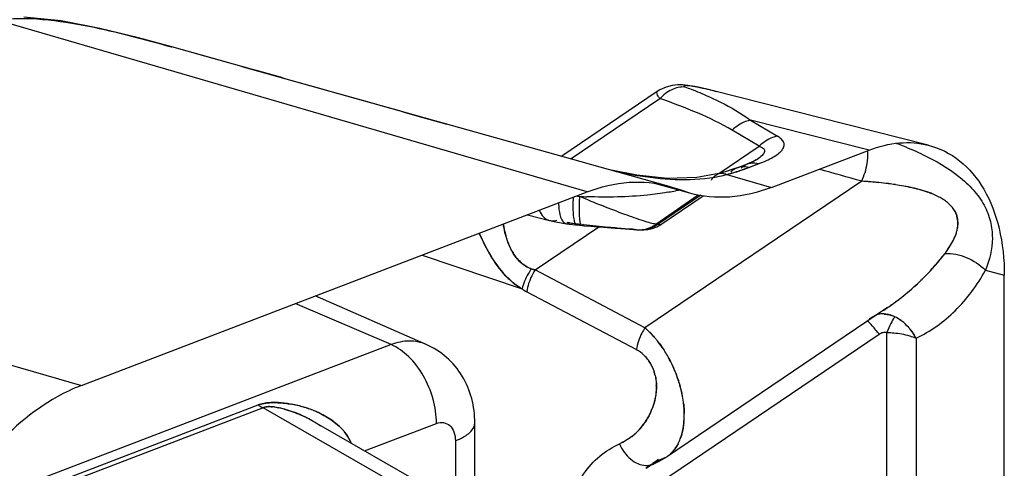
# Paper-space layout '10001861462_2_5' of a CAD drawing. Units: inches. Extents: x 0 to 34, y 0 to 22.
# Drawn here: x 18.4 to 19.8, y 15.4 to 16 of the extents above; entities that cross this region are included whole.
import ezdxf

# ---------------------------------------------------------------- set-up
doc = ezdxf.new("R2010")
doc.units = ezdxf.units.IN
doc.header["$LTSCALE"] = 1.87
doc.header["$MEASUREMENT"] = 0
doc.layers.get('0').update_dxf_attribs({"linetype": 'CONTINUOUS'})

psp = doc.layouts.new('10001861462_2_5')

# ---------------------------------------------------------------- linework, layer by layer
at = {"color": 6, "linetype": 'CONTINUOUS'}
for p, q in [((19.2106, 15.7756), (18.3297, 16.0322)), ((18.5907, 15.9919), (18.5916, 15.9916)), ((18.5916, 15.9916), (18.5907, 15.9919)), ((18.5916, 15.9916), (18.5917, 15.9916)), ((18.7118, 15.9581), (18.5916, 15.9916)), ((18.6963, 15.9624), (19.3323, 15.7842)), ((18.718, 15.9563), (18.7118, 15.9581)), ((19.3152, 15.9252), (19.1727, 15.8289)), ((19.3934, 15.9275), (19.3898, 15.9284)), ((19.719, 15.8453), (19.395, 15.9271)), ((19.3191, 15.9145), (19.1867, 15.825)), ((19.3914, 15.918), (19.3931, 15.9172)), ((19.6309, 15.838), (19.454, 15.8827)), ((19.454, 15.8827), (19.4942, 15.8588)), ((19.467, 15.8436), (19.4267, 15.8674)), ((19.4071, 15.8032), (19.467, 15.8436)), ((19.4341, 15.8115), (19.4495, 15.8174)), ((19.4495, 15.8174), (19.4495, 15.8175)), ((19.4625, 15.8232), (19.4543, 15.8183)), ((19.4625, 15.8232), (19.4583, 15.8211)), ((19.4639, 15.8241), (19.4625, 15.8232)), ((19.4071, 15.8031), (19.4072, 15.8031)), ((19.4162, 15.8056), (19.4072, 15.8031)), ((19.4292, 15.8098), (19.4162, 15.8056)), ((19.4341, 15.8115), (19.4292, 15.8098)), ((19.6198, 15.7915), (19.2968, 15.5732)), ((19.3635, 15.7737), (19.3132, 15.7878)), ((19.4189, 15.8016), (19.4852, 15.7823)), ((19.3479, 15.779), (19.3229, 15.786)), ((19.3131, 15.7276), (19.376, 15.7714)), ((19.3801, 15.7706), (19.3163, 15.7274)), ((19.3203, 15.7271), (19.3837, 15.7699)), ((17.5761, 15.7438), (18.457, 15.4872)), ((19.1216, 15.7416), (19.1545, 15.7332)), ((19.1743, 15.7291), (19.1799, 15.7282)), ((19.1799, 15.7282), (19.1853, 15.7296)), ((19.1333, 15.6595), (19.228, 15.7235)), ((19.1799, 15.7282), (19.1799, 15.7282)), ((19.1931, 15.7266), (19.1952, 15.7264)), ((19.1952, 15.7264), (19.1979, 15.7278)), ((19.1952, 15.7264), (19.2032, 15.7256)), ((19.2052, 15.727), (19.2032, 15.7256)), ((19.2032, 15.7256), (19.2064, 15.7253)), ((19.2064, 15.7253), (19.2163, 15.7244)), ((19.2781, 15.7204), (19.287, 15.7192)), ((19.2796, 15.7196), (19.2842, 15.7193)), ((19.2842, 15.7193), (19.287, 15.7192)), ((19.287, 15.7192), (19.287, 15.7192)), ((19.287, 15.7192), (19.2877, 15.7192)), ((19.2877, 15.7192), (19.2905, 15.719)), ((19.2877, 15.7192), (19.2877, 15.7192)), ((19.2905, 15.719), (19.2952, 15.719)), ((19.2952, 15.719), (19.3013, 15.7196)), ((19.3145, 15.7237), (19.3204, 15.7271)), ((19.3163, 15.7274), (19.3204, 15.7271)), ((18.9646, 15.6815), (19.1137, 15.631)), ((19.2968, 15.5732), (19.1333, 15.6595)), ((19.8041, 15.6589), (19.8323, 15.6518)), ((19.1207, 15.6269), (19.2842, 15.5406)), ((18.9707, 15.5484), (18.8054, 15.6206)), ((18.9186, 15.5481), (18.7757, 15.6092)), ((19.6583, 15.6033), (19.3302, 15.3816)), ((19.646, 15.5633), (19.2175, 15.2737)), ((19.657, 15.1374), (19.6572, 15.5662)), ((19.7009, 15.5577), (19.7009, 15.1321)), ((18.9186, 15.5481), (17.9992, 15.1962)), ((18.9707, 15.5484), (18.9707, 15.5484)), ((18.2267, 15.2693), (18.7204, 15.4582)), ((18.7278, 15.4541), (18.2341, 15.2652)), ((18.9591, 15.3213), (18.7278, 15.4541)), ((19.0072, 15.3162), (18.8008, 15.4347)), ((18.8789, 15.3898), (18.9861, 15.4308)), ((19.0433, 15.2795), (19.0433, 15.4316)), ((19.0143, 15.4048), (19.0143, 15.3106)), ((19.317, 15.3767), (19.3086, 15.371)), ((19.3181, 15.3743), (19.3302, 15.3816)), ((19.2984, 15.3641), (19.298, 15.3638)), ((19.3092, 15.3701), (19.3176, 15.3759)), ((19.3092, 15.3701), (19.3181, 15.3743)), ((19.3092, 15.3701), (19.3092, 15.3701))]:
    psp.add_line(p, q, dxfattribs=at)
at = {"color": 7, "linetype": 'CONTINUOUS'}
for p, q in [((19.3546, 15.9334), (19.3547, 15.9332)), ((19.3547, 15.9334), (19.3547, 15.9332)), ((19.3563, 15.934), (19.3556, 15.9339)), ((19.3564, 15.934), (19.3557, 15.9339)), ((19.3576, 15.9341), (19.3563, 15.934)), ((19.3591, 15.934), (19.3564, 15.934)), ((19.3591, 15.934), (19.3576, 15.9341)), ((19.3677, 15.9331), (19.3618, 15.9338)), ((19.3788, 15.931), (19.3713, 15.9325)), ((19.3934, 15.9275), (19.3827, 15.9301)), ((19.3946, 15.9272), (19.3934, 15.9275)), ((19.3951, 15.9271), (19.3934, 15.9275)), ((19.4037, 15.9249), (19.3951, 15.9271)), ((19.4852, 15.7823), (19.6309, 15.838)), ((19.4514, 15.8119), (19.4669, 15.8178)), ((19.4669, 15.8178), (19.4519, 15.8121)), ((19.4519, 15.8121), (19.436, 15.8066)), ((18.457, 15.4872), (19.2106, 15.7756)), ((19.3323, 15.7842), (19.3479, 15.779)), ((19.3635, 15.7737), (19.3479, 15.779)), ((19.7188, 15.7752), (19.7102, 15.7779)), ((19.7604, 15.7438), (19.7581, 15.7481)), ((19.1853, 15.7296), (19.1953, 15.7282)), ((19.1979, 15.7278), (19.2004, 15.7276)), ((19.2553, 15.7221), (19.2728, 15.7207)), ((19.2728, 15.7207), (19.2781, 15.7204)), ((19.8323, 12.2306), (19.8323, 15.6518)), ((19.1026, 15.6386), (19.1138, 15.631)), ((18.7262, 15.4599), (18.7204, 15.4582)), ((18.7331, 15.4612), (18.7262, 15.4599)), ((18.7262, 15.46), (18.7326, 15.4611)), ((18.7446, 15.4552), (18.7506, 15.4541)), ((18.7506, 15.4541), (18.7446, 15.4551)), ((19.3176, 15.3759), (19.3302, 15.3816))]:
    psp.add_line(p, q, dxfattribs=at)
at = {"color": 6, "linetype": 'CONTINUOUS'}
for points in [[(18.5917, 15.9916), (18.5423, 16.0051), (18.4845, 16.0193), (18.4267, 16.0304), (18.371, 16.0361)], [(18.6963, 15.9624), (18.6408, 15.9779), (18.5916, 15.9916)], [(19.3529, 15.935), (19.3453, 15.935), (19.3372, 15.9341), (19.3282, 15.9317), (19.3188, 15.9275), (19.3151, 15.9252)], [(19.3696, 15.9328), (19.3608, 15.9343), (19.3529, 15.935)], [(19.3898, 15.9284), (19.3795, 15.9308), (19.3696, 15.9328)], [(19.4583, 15.8211), (19.4521, 15.8185), (19.4495, 15.8175)], [(19.4071, 15.8031), (19.374, 15.797), (19.3305, 15.7958), (19.2845, 15.8006), (19.2471, 15.8081)], [(19.1545, 15.7332), (19.1616, 15.7315), (19.1743, 15.7291)], [(19.1799, 15.7282), (19.1837, 15.7277), (19.1931, 15.7266)], [(19.2163, 15.7244), (19.2259, 15.7237), (19.2352, 15.723), (19.2524, 15.7216)], [(19.2524, 15.7216), (19.2602, 15.721), (19.2674, 15.7205)], [(19.2674, 15.7205), (19.274, 15.72), (19.2796, 15.7196)], [(19.3013, 15.7196), (19.3078, 15.7211), (19.3145, 15.7237)], [(19.2984, 15.3641), (19.3045, 15.3678), (19.3092, 15.3701)]]:
    psp.add_lwpolyline(points, dxfattribs=at)
for centre, radius, start, end in [((1.971, -43.7617), 62.0218, 74.062099, 74.334695), ((19.4581, 15.795), 0.024, 109.2354, 110.9152), ((19.4116, 15.9016), 0.0935, 302.9624, 304.0313), ((17.5865, 8.7142), 7.3636, 73.97045, 74.48455), ((19.3625, 16.0254), 0.2308, 281.3701, 284.135), ((19.2611, 16.165), 0.3959, 280.0576, 280.6971), ((19.2629, 16.156), 0.3868, 280.6936, 282.2552), ((19.2644, 16.1487), 0.3793, 282.2594, 282.5301), ((19.4791, 17.2128), 1.4708, 258.8636, 259.0545), ((19.2467, 16.8929), 1.1251, 267.6145, 268.1514), ((19.1852, 15.74), 0.0136, 218.3823, 220.9225), ((19.2881, 15.7599), 0.0407, 268.5204, 272.9652), ((19.291, 15.7606), 0.0416, 265.4928, 272.542), ((19.3114, 15.6639), 0.0637, 87.5454, 88.5194), ((19.3116, 15.6675), 0.0601, 86.5298, 87.5456), ((19.3118, 15.6709), 0.0567, 85.4706, 86.5301), ((19.2036, 15.6136), 0.084, 146.8972, 147.7672), ((19.1639, 15.7086), 0.0924, 237.1441, 242.1739), ((19.6936, 15.57), 0.0312, 141.2686, 142.0136), ((19.4467, 15.1445), 0.265, 121.3553, 124.0345), ((19.2994, 15.393), 0.025, 287.0461, 293.2974), ((19.4428, 15.1509), 0.2575, 119.0963, 121.3503)]:
    psp.add_arc(centre, radius, start, end, dxfattribs=at)
at = {"color": 7, "linetype": 'CONTINUOUS'}
for centre, radius, start, end in [((19.3573, 15.8879), 0.0461, 86.0109, 87.7802), ((19.3571, 15.8895), 0.0446, 85.9928, 87.4919), ((19.3561, 15.8747), 0.0594, 84.5292, 85.9946), ((19.355, 15.865), 0.0691, 84.3744, 85.4304), ((19.3543, 15.8559), 0.0783, 83.0074, 84.5295), ((19.3505, 15.8252), 0.1092, 80.9562, 82.9735), ((19.3434, 15.7802), 0.1548, 79.6133, 80.9898), ((19.3452, 15.7903), 0.1445, 80.137, 81.0633), ((19.3418, 15.7707), 0.1644, 79.6725, 80.1441), ((19.3372, 15.746), 0.1896, 79.1293, 79.6424), ((19.3268, 15.6928), 0.2438, 77.6982, 79.089), ((19.3083, 15.6071), 0.3315, 77.0398, 77.7302), ((19.3111, 15.6197), 0.3185, 77.2293, 77.7374), ((19.3021, 15.5796), 0.3596, 77.0535, 77.235), ((19.297, 15.5574), 0.3824, 76.8877, 77.052), ((19.2536, 15.374), 0.5709, 75.8217, 76.8185), ((19.3116, 16.2061), 0.4184, 284.8504, 286.5489), ((19.2979, 16.2477), 0.4622, 285.1655, 286.0188), ((19.3175, 16.18), 0.3917, 285.9992, 287.6024), ((19.5804, 15.136), 0.6567, 84.3386, 86.5631), ((19.5915, 15.2466), 0.5456, 82.8302, 84.3529), ((19.5849, 15.2003), 0.5922, 82.7508, 84.1524), ((19.604, 15.3463), 0.4451, 81.4733, 82.8147), ((19.5998, 15.3183), 0.4733, 81.4701, 82.7324), ((19.6144, 15.4152), 0.3753, 79.5592, 81.4922), ((19.6097, 15.3844), 0.4064, 79.6948, 81.4751), ((19.6296, 15.4973), 0.2919, 76.7221, 79.5821), ((19.6173, 15.4263), 0.3638, 78.4847, 79.6805), ((19.6282, 15.4796), 0.3094, 77.2133, 78.5019), ((19.6388, 15.5371), 0.2511, 75.6273, 76.6685), ((19.6412, 15.5367), 0.2509, 75.5864, 77.214), ((19.6401, 15.5397), 0.2482, 75.1774, 75.7719), ((19.6509, 15.5745), 0.2119, 73.7335, 75.5838), ((19.6677, 15.6312), 0.1526, 68.75, 70.4782), ((19.6742, 15.6484), 0.1344, 68.6764, 70.6432), ((19.6944, 15.6927), 0.0856, 56.8215, 61.5374), ((19.6947, 15.6911), 0.0869, 57.5358, 62.1851), ((19.7293, 15.73), 0.034, 21.8598, 23.8755), ((19.2181, 15.9345), 0.2075, 259.4779, 260.5397), ((19.2199, 15.9456), 0.2188, 259.568, 260.478), ((19.2196, 15.944), 0.2171, 260.4775, 260.9147), ((19.2192, 15.9416), 0.2147, 260.5433, 260.8914), ((19.2306, 16.0132), 0.2872, 260.9225, 261.7755), ((19.2343, 16.0387), 0.3129, 261.7727, 262.5504), ((19.7289, 15.7299), 0.0344, 16.3313, 21.8498), ((19.7341, 15.7321), 0.0288, 19.2757, 21.6684), ((19.7135, 15.7284), 0.0495, 12.9655, 15.4234), ((19.7147, 15.7286), 0.0483, 349.639, 13.0032), ((19.2592, 16.2329), 0.5088, 262.7876, 263.0703), ((19.2369, 16.0583), 0.3327, 262.8463, 263.2762), ((19.7143, 15.7288), 0.0487, 346.4891, 349.6047), ((19.7091, 15.7314), 0.0544, 345.0249, 347.832), ((19.6167, 15.7809), 0.1599, 322.6867, 325.3941), ((19.5957, 15.795), 0.1852, 323.1554, 325.4712), ((19.6413, 15.7639), 0.1299, 325.3919, 328.6711), ((19.619, 15.7789), 0.1568, 325.4897, 327.447), ((19.6351, 15.7686), 0.1377, 327.459, 328.3366), ((19.4586, 15.902), 0.359, 314.5782, 321.6249), ((19.4395, 15.9204), 0.3855, 314.6866, 319.6345), ((19.4991, 15.8704), 0.3077, 319.5353, 321.575), ((19.4713, 15.8915), 0.3426, 321.6761, 322.7046), ((19.5627, 15.8197), 0.2264, 321.6269, 323.17), ((19.1433, 15.706), 0.0475, 238.199, 245.1163), ((19.1465, 15.7109), 0.0532, 244.1139, 249.2018), ((19.1443, 15.7081), 0.0498, 245.1208, 250.7048), ((19.1456, 15.7119), 0.0539, 250.587, 256.8061), ((19.1453, 15.7112), 0.053, 250.7206, 256.8823), ((19.1755, 15.7321), 0.1186, 226.048, 228.9725), ((19.1823, 15.7386), 0.1279, 228.5833, 231.4327), ((19.1731, 15.7292), 0.1148, 228.9695, 232.2879), ((19.45, 15.9097), 0.3705, 307.061, 313.8609), ((19.4497, 15.9103), 0.3712, 307.0433, 313.8304), ((19.4465, 15.9139), 0.376, 313.8087, 314.6229), ((19.4471, 15.9129), 0.3748, 313.8451, 314.6621), ((19.4578, 15.8997), 0.3578, 304.0594, 307.0247), ((19.461, 15.8953), 0.3524, 304.047, 307.0494), ((19.4694, 15.8829), 0.3374, 301.0417, 304.0462), ((19.4756, 15.8724), 0.3252, 298.5798, 299.5516), ((19.4748, 15.8738), 0.3269, 299.5511, 299.9134), ((19.4737, 15.8758), 0.3291, 299.9144, 301.0321), ((19.6508, 15.5557), 0.0381, 93.299, 102.9215), ((19.6508, 15.5546), 0.0392, 86.4158, 93.283), ((19.6508, 15.5551), 0.0388, 86.3721, 93.3129), ((19.6497, 15.5491), 0.0449, 67.4807, 73.9469), ((19.6498, 15.5492), 0.0447, 70.1503, 73.995), ((19.6491, 15.5474), 0.0467, 67.6376, 70.1503), ((19.6491, 15.5475), 0.0466, 64.3519, 67.5007), ((19.6398, 15.5308), 0.0657, 52.575, 53.8848), ((19.6392, 15.5298), 0.0669, 52.6337, 53.6833), ((19.6321, 15.522), 0.0774, 38.8072, 42.0697), ((19.6331, 15.523), 0.0761, 40.2699, 41.97), ((19.6322, 15.5223), 0.0772, 38.6686, 40.2676), ((19.6291, 15.5199), 0.0811, 28.2104, 38.6299), ((19.6331, 15.5227), 0.0762, 35.9951, 38.8094), ((19.1941, 15.4582), 0.1543, 38.2945, 40.1826), ((19.1884, 15.4531), 0.1619, 38.4299, 40.2231), ((19.6295, 15.52), 0.0807, 27.732, 28.2307), ((19.2583, 15.4936), 0.0537, 46.3683, 61.0445), ((19.259, 15.4942), 0.0528, 46.5261, 61.4307), ((19.1595, 15.4328), 0.1973, 30.0936, 32.8339), ((19.1611, 15.4332), 0.1958, 30.2318, 32.9927), ((19.2574, 15.4929), 0.0548, 40.0676, 46.2699), ((19.2579, 15.4931), 0.0543, 40.2804, 46.5387), ((19.2558, 15.4916), 0.0569, 31.5878, 40.0586), ((19.2568, 15.4921), 0.0559, 31.6571, 40.3038), ((19.1626, 15.4346), 0.1938, 25.9756, 30.1008), ((19.1652, 15.4355), 0.191, 26.0666, 30.2537), ((19.2578, 15.4927), 0.0547, 28.9658, 31.6492), ((19.2516, 15.489), 0.0618, 26.0771, 31.5722), ((19.2564, 15.492), 0.0562, 25.4775, 28.9398), ((19.2491, 15.4877), 0.0646, 22.2566, 26.1053), ((19.2494, 15.4882), 0.0642, 17.1302, 21.9104), ((19.1571, 15.432), 0.1998, 23.0388, 25.9573), ((19.1739, 15.4398), 0.1814, 24.7335, 26.0483), ((19.1735, 15.4397), 0.1817, 22.8261, 24.7242), ((19.1536, 15.4304), 0.2037, 20.867, 23.0477), ((19.1652, 15.4362), 0.1907, 18.5128, 22.8121), ((19.2444, 15.4867), 0.0693, 12.8342, 17.1416), ((19.2462, 15.4878), 0.0673, 14.0117, 16.6689), ((19.2451, 15.4876), 0.0684, 12.2725, 14.0112), ((19.1659, 15.4355), 0.1903, 18.7736, 20.7544), ((19.1607, 15.4346), 0.1955, 16.8944, 18.5302), ((19.1675, 15.436), 0.1887, 15.278, 18.7811), ((19.2292, 15.4858), 0.0845, 0.8151, 1.3502), ((19.2354, 15.4854), 0.0785, 1.1222, 1.7018), ((19.1626, 15.4352), 0.1935, 15.1438, 16.8987), ((19.1714, 15.4376), 0.1844, 10.5929, 15.1563), ((19.1792, 15.4391), 0.1766, 10.5494, 15.3234), ((19.191, 15.4413), 0.1644, 6.3112, 10.5767), ((19.1936, 15.4417), 0.1619, 6.2277, 10.5655), ((18.7423, 15.3828), 0.0789, 96.686, 97.031), ((18.7353, 15.3869), 0.0689, 82.2686, 84.3993), ((18.7351, 15.3827), 0.073, 82.5243, 84.5294), ((18.7261, 15.3335), 0.1231, 76.1888, 78.4867), ((18.7292, 15.3473), 0.1089, 78.3281, 78.6371), ((18.727, 15.337), 0.1195, 76.2175, 78.3019), ((18.7217, 15.3156), 0.1416, 74.4211, 76.2169), ((18.7223, 15.318), 0.1391, 74.5292, 76.1969), ((18.7136, 15.2864), 0.1718, 70.2349, 74.4073), ((18.739, 15.2921), 0.1701, 73.0321, 79.9797), ((18.738, 15.2807), 0.1814, 73.7885, 79.7203), ((18.7387, 15.2867), 0.1753, 73.1934, 73.4556), ((18.7417, 15.294), 0.1675, 73.439, 73.7102), ((18.7423, 15.2962), 0.1653, 72.5302, 73.4404), ((18.7424, 15.2981), 0.1634, 67.0212, 73.2631), ((18.7453, 15.3052), 0.1558, 66.9604, 72.5747), ((19.2036, 15.4931), 0.1114, 336.6808, 337.747), ((19.2085, 15.4912), 0.1062, 336.5566, 337.6598), ((19.2081, 15.4914), 0.1066, 337.6593, 337.969), ((19.2079, 15.4915), 0.1069, 337.9691, 338.4957), ((19.2077, 15.4433), 0.1477, 3.0437, 6.213), ((19.2178, 15.4439), 0.1376, 0.5526, 3.0329), ((18.7099, 15.2758), 0.1831, 65.3039, 70.2685), ((18.708, 15.2722), 0.1871, 65.2334, 65.916), ((18.7099, 15.2759), 0.183, 63.7765, 65.3084), ((18.7071, 15.2703), 0.1892, 64.8384, 65.2339), ((18.7075, 15.2712), 0.1883, 63.7491, 64.8403), ((18.7103, 15.2767), 0.1821, 62.1348, 63.7766), ((18.7106, 15.2773), 0.1814, 60.2, 63.7638), ((18.7117, 15.2793), 0.1791, 60.1987, 62.1385), ((18.7469, 15.3093), 0.1513, 66.3838, 66.9474), ((18.7486, 15.3134), 0.147, 66.3308, 66.9115), ((18.7491, 15.3142), 0.1459, 63.5908, 66.3971), ((18.7503, 15.3171), 0.143, 63.9037, 66.3393), ((19.2107, 15.4903), 0.1038, 326.3047, 336.5758), ((19.2082, 15.4455), 0.1471, 354.8368, 358.004), ((19.234, 15.4436), 0.1214, 354.6047, 358.2108), ((19.2291, 15.4439), 0.1263, 358.3937, 0.6212), ((19.2252, 15.4439), 0.1302, 358.1962, 0.5514), ((18.7133, 15.282), 0.176, 59.7046, 60.1944), ((18.7134, 15.2823), 0.1757, 59.6931, 60.1831), ((18.714, 15.2833), 0.1745, 59.075, 59.7048), ((18.7148, 15.2847), 0.1729, 58.4014, 59.075), ((18.7159, 15.2865), 0.1708, 57.326, 58.4022), ((18.7173, 15.2886), 0.1683, 56.8124, 57.3252), ((18.7201, 15.2929), 0.1632, 54.9926, 56.819), ((18.7848, 15.3657), 0.0829, 39.0124, 44.8356), ((18.7866, 15.3669), 0.0808, 39.1411, 45.1199), ((19.2198, 15.4839), 0.0927, 313.1719, 321.8701), ((19.2216, 15.482), 0.0902, 313.1212, 322.0647), ((19.216, 15.4868), 0.0974, 321.86, 326.2457), ((19.217, 15.4857), 0.0961, 322.0333, 326.4871), ((19.2213, 15.4823), 0.0905, 308.2733, 313.1347), ((19.2248, 15.4786), 0.0855, 307.9214, 313.0673), ((19.2855, 15.4317), 0.0683, 332.4803, 339.2832), ((18.8045, 15.379), 0.059, 21.8085, 26.1127), ((18.8052, 15.3796), 0.0582, 21.5643, 25.9341), ((19.3007, 15.4224), 0.0505, 317.9005, 322.7302), ((19.3063, 15.4168), 0.0425, 304.0897, 309.6865), ((19.3067, 15.4163), 0.0419, 304.1023, 309.7043), ((19.3043, 15.4191), 0.0456, 309.7379, 317.926), ((19.3015, 15.4217), 0.0494, 317.8869, 321.827)]:
    psp.add_arc(centre, radius, start, end, dxfattribs=at)
at = {"color": 6, "linetype": 'CONTINUOUS'}
for points, knots in [([(18.3297, 16.0322), (18.3529, 16.0349), (18.3996, 16.0343), (18.4871, 16.0203), (18.5501, 16.0031), (18.5907, 15.9919)], [0, 0, 0, 0, 0.263052, 0.524469, 1, 1, 1, 1]), ([(19.3191, 15.9145), (19.3182, 15.9158), (19.3166, 15.9182), (19.3148, 15.9213), (19.3141, 15.9245), (19.3151, 15.9252)], [0, 0, 0, 0, 0.401579, 0.699139, 1, 1, 1, 1]), ([(19.3566, 15.9321), (19.3498, 15.9323), (19.3354, 15.929), (19.324, 15.92), (19.3191, 15.9145)], [0, 0, 0, 0, 0.478594, 1, 1, 1, 1]), ([(19.3566, 15.9321), (19.3596, 15.931), (19.3713, 15.9266), (19.3828, 15.9218), (19.3914, 15.918)], [0, 0, 0, 0, 0.252548, 1, 1, 1, 1]), ([(19.4268, 15.8675), (19.4103, 15.8773), (19.3748, 15.8944), (19.3381, 15.9081), (19.3192, 15.9146)], [0, 0, 0, 0, 0.490085, 1, 1, 1, 1]), ([(19.3931, 15.9172), (19.3985, 15.9148), (19.4197, 15.9048), (19.44, 15.893), (19.4541, 15.8827)], [0, 0, 0, 0, 0.254667, 1, 1, 1, 1]), ([(19.4541, 15.8827), (19.4516, 15.8821), (19.4415, 15.8791), (19.4325, 15.873), (19.4268, 15.8675)], [0, 0, 0, 0, 0.242574, 1, 1, 1, 1]), ([(19.4669, 15.8178), (19.4706, 15.8192), (19.4776, 15.8221), (19.4872, 15.8269), (19.4952, 15.8319), (19.501, 15.8371), (19.5044, 15.843), (19.5042, 15.8493), (19.5003, 15.8548), (19.4965, 15.8575), (19.4942, 15.8588)], [0, 0, 0, 0, 0.180662, 0.345756, 0.490396, 0.609155, 0.703654, 0.787153, 0.881086, 1, 1, 1, 1]), ([(19.4942, 15.8588), (19.4918, 15.8583), (19.4817, 15.8552), (19.4726, 15.8492), (19.467, 15.8436)], [0, 0, 0, 0, 0.242578, 1, 1, 1, 1]), ([(19.6716, 15.848), (19.6749, 15.8467), (19.6885, 15.8415), (19.7018, 15.8357), (19.7116, 15.831)], [0, 0, 0, 0, 0.246978, 1, 1, 1, 1]), ([(19.467, 15.8436), (19.4682, 15.8433), (19.4705, 15.8424), (19.4734, 15.8407), (19.4751, 15.8384), (19.4753, 15.8355), (19.4738, 15.8327), (19.4702, 15.8286), (19.4666, 15.8259), (19.4639, 15.8241)], [0, 0, 0, 0, 0.1387, 0.252205, 0.344027, 0.431016, 0.535443, 0.666758, 1, 1, 1, 1]), ([(19.629, 15.8275), (19.629, 15.8284), (19.6292, 15.8317), (19.6292, 15.835), (19.6291, 15.8375)], [0, 0, 0, 0, 0.256569, 1, 1, 1, 1]), ([(19.4403, 15.8112), (19.4409, 15.8119), (19.4437, 15.8145), (19.4469, 15.8165), (19.4495, 15.8174)], [0, 0, 0, 0, 0.256907, 1, 1, 1, 1]), ([(19.4502, 15.8177), (19.4515, 15.8181), (19.4569, 15.8195), (19.4628, 15.819), (19.4669, 15.8178)], [0, 0, 0, 0, 0.241446, 1, 1, 1, 1]), ([(19.6198, 15.7915), (19.6237, 15.8001), (19.6273, 15.8122), (19.6287, 15.8245), (19.629, 15.8275)], [0, 0, 0, 0, 0.754911, 1, 1, 1, 1]), ([(19.7116, 15.831), (19.7302, 15.822), (19.7569, 15.8066), (19.7863, 15.7796), (19.8029, 15.7569), (19.8127, 15.7321), (19.8163, 15.6987), (19.8104, 15.674), (19.8041, 15.6589)], [0, 0, 0, 0, 0.281714, 0.416894, 0.544455, 0.663372, 0.776604, 1, 1, 1, 1]), ([(19.2489, 15.8073), (19.2625, 15.8043), (19.3146, 15.794), (19.3694, 15.7914), (19.408, 15.7992)], [0, 0, 0, 0, 0.260607, 1, 1, 1, 1]), ([(19.396, 15.7932), (19.3973, 15.7956), (19.4003, 15.7998), (19.4049, 15.8025), (19.4071, 15.8031)], [0, 0, 0, 0, 0.535782, 1, 1, 1, 1]), ([(19.4072, 15.8031), (19.4081, 15.8033), (19.412, 15.804), (19.4161, 15.8029), (19.4189, 15.8016)], [0, 0, 0, 0, 0.235867, 1, 1, 1, 1]), ([(19.4341, 15.8115), (19.4315, 15.8105), (19.4282, 15.8086), (19.4255, 15.806), (19.4248, 15.8053)], [0, 0, 0, 0, 0.743074, 1, 1, 1, 1]), ([(19.4514, 15.8119), (19.4499, 15.8123), (19.4442, 15.8136), (19.4381, 15.8131), (19.4341, 15.8115)], [0, 0, 0, 0, 0.265049, 1, 1, 1, 1]), ([(19.3303, 15.7751), (19.3205, 15.7734), (19.2808, 15.7679), (19.2405, 15.7674), (19.2104, 15.7684)], [0, 0, 0, 0, 0.247438, 1, 1, 1, 1]), ([(19.1681, 15.7593), (19.1681, 15.7573), (19.1684, 15.7502), (19.1695, 15.743), (19.1712, 15.7381)], [0, 0, 0, 0, 0.282404, 1, 1, 1, 1]), ([(19.1899, 15.7677), (19.1896, 15.7632), (19.1892, 15.7548), (19.1896, 15.7432), (19.1907, 15.7344), (19.1921, 15.7295), (19.1932, 15.7279)], [0, 0, 0, 0, 0.335575, 0.628095, 0.854493, 1, 1, 1, 1]), ([(19.2005, 15.7303), (19.2, 15.7324), (19.1994, 15.7377), (19.1988, 15.7505), (19.1993, 15.7612), (19.1999, 15.7688)], [0, 0, 0, 0, 0.174433, 0.409314, 1, 1, 1, 1]), ([(19.3131, 15.7276), (19.3104, 15.7279), (19.3042, 15.7294), (19.2886, 15.734), (19.2649, 15.7427), (19.2332, 15.7547), (19.2111, 15.7639), (19.1999, 15.7688)], [0, 0, 0, 0, 0.06609, 0.158891, 0.403876, 0.694908, 1, 1, 1, 1]), ([(19.1393, 15.7482), (19.1408, 15.7446), (19.1446, 15.7381), (19.1512, 15.734), (19.1545, 15.7332)], [0, 0, 0, 0, 0.53599, 1, 1, 1, 1]), ([(19.1545, 15.7332), (19.1554, 15.733), (19.1591, 15.7323), (19.1629, 15.7328), (19.1656, 15.7337)], [0, 0, 0, 0, 0.243072, 1, 1, 1, 1]), ([(19.1712, 15.7381), (19.1714, 15.7375), (19.1723, 15.7352), (19.1735, 15.733), (19.1746, 15.7316)], [0, 0, 0, 0, 0.279424, 1, 1, 1, 1]), ([(19.175, 15.7312), (19.1754, 15.7307), (19.1767, 15.7294), (19.1785, 15.7284), (19.1799, 15.7282)], [0, 0, 0, 0, 0.279062, 1, 1, 1, 1]), ([(19.2018, 15.7268), (19.2017, 15.727), (19.2011, 15.7281), (19.2008, 15.7293), (19.2005, 15.7303)], [0, 0, 0, 0, 0.200298, 1, 1, 1, 1]), ([(19.1932, 15.7279), (19.1933, 15.7276), (19.1939, 15.727), (19.1946, 15.7264), (19.1952, 15.7264)], [0, 0, 0, 0, 0.301964, 1, 1, 1, 1]), ([(19.2032, 15.7256), (19.2031, 15.7256), (19.2025, 15.7258), (19.202, 15.7263), (19.2018, 15.7268)], [0, 0, 0, 0, 0.207248, 1, 1, 1, 1]), ([(19.2902, 15.7193), (19.2963, 15.7196), (19.3045, 15.7219), (19.3114, 15.7263), (19.3131, 15.7276)], [0, 0, 0, 0, 0.745629, 1, 1, 1, 1]), ([(19.3163, 15.7274), (19.3145, 15.7262), (19.3075, 15.7217), (19.299, 15.7194), (19.2928, 15.7191)], [0, 0, 0, 0, 0.254202, 1, 1, 1, 1]), ([(19.7438, 15.684), (19.7546, 15.6847), (19.7772, 15.6797), (19.7962, 15.6671), (19.8042, 15.6589)], [0, 0, 0, 0, 0.485181, 1, 1, 1, 1]), ([(19.1277, 15.6611), (19.126, 15.6588), (19.12, 15.6494), (19.1155, 15.639), (19.1137, 15.631)], [0, 0, 0, 0, 0.261858, 1, 1, 1, 1]), ([(19.1326, 15.6584), (19.131, 15.656), (19.1255, 15.6461), (19.1218, 15.6352), (19.1207, 15.6269)], [0, 0, 0, 0, 0.258872, 1, 1, 1, 1]), ([(19.7009, 15.5576), (19.7223, 15.5678), (19.7626, 15.597), (19.7922, 15.6368), (19.8042, 15.6589)], [0, 0, 0, 0, 0.485489, 1, 1, 1, 1]), ([(19.646, 15.5633), (19.6427, 15.5677), (19.637, 15.5748), (19.6308, 15.5815), (19.6279, 15.5836)], [0, 0, 0, 0, 0.608946, 1, 1, 1, 1]), ([(19.669, 15.5892), (19.6667, 15.5862), (19.6624, 15.5787), (19.659, 15.5708), (19.6572, 15.5662)], [0, 0, 0, 0, 0.432325, 1, 1, 1, 1]), ([(19.2968, 15.5732), (19.2951, 15.5707), (19.2893, 15.5606), (19.2854, 15.5492), (19.2842, 15.5406)], [0, 0, 0, 0, 0.258403, 1, 1, 1, 1]), ([(18.9707, 15.5484), (18.9629, 15.5518), (18.9449, 15.5553), (18.9272, 15.5513), (18.9186, 15.5481)], [0, 0, 0, 0, 0.47982, 1, 1, 1, 1]), ([(19.6572, 15.5662), (19.6553, 15.5665), (19.6512, 15.5663), (19.6476, 15.5645), (19.646, 15.5633)], [0, 0, 0, 0, 0.499278, 1, 1, 1, 1]), ([(19.6572, 15.5662), (19.6598, 15.5662), (19.6701, 15.5657), (19.6804, 15.5642), (19.6878, 15.5622)], [0, 0, 0, 0, 0.253955, 1, 1, 1, 1]), ([(19.6878, 15.5622), (19.689, 15.5619), (19.6934, 15.5606), (19.6978, 15.5591), (19.7009, 15.5577)], [0, 0, 0, 0, 0.262161, 1, 1, 1, 1]), ([(18.9861, 15.4308), (18.9861, 15.443), (18.9824, 15.4679), (18.9681, 15.5021), (18.9469, 15.5304), (18.9282, 15.5439), (18.9186, 15.5481)], [0, 0, 0, 0, 0.258072, 0.524476, 0.777416, 1, 1, 1, 1]), ([(19.0433, 15.4316), (19.0433, 15.4437), (19.0403, 15.468), (19.026, 15.502), (19.0026, 15.5303), (18.9818, 15.5436), (18.9707, 15.5484)], [0, 0, 0, 0, 0.250698, 0.500381, 0.750069, 1, 1, 1, 1]), ([(18.7204, 15.4582), (18.721, 15.4578), (18.7234, 15.4562), (18.7259, 15.4549), (18.7278, 15.4541)], [0, 0, 0, 0, 0.259525, 1, 1, 1, 1]), ([(18.9861, 15.4308), (18.9895, 15.4321), (18.9968, 15.4331), (19.0069, 15.4279), (19.0132, 15.4176), (19.0143, 15.4092), (19.0143, 15.4048)], [0, 0, 0, 0, 0.236328, 0.45907, 0.70646, 1, 1, 1, 1]), ([(19.0143, 15.4048), (19.0185, 15.4064), (19.0253, 15.4094), (19.0336, 15.4149), (19.0404, 15.4213), (19.0433, 15.4276), (19.0433, 15.4316)], [0, 0, 0, 0, 0.327802, 0.537079, 0.715288, 1, 1, 1, 1]), ([(19.1806, 15.2782), (19.1805, 15.2925), (19.1856, 15.32), (19.2036, 15.3553), (19.2279, 15.3831), (19.2484, 15.3953), (19.2589, 15.4002)], [0, 0, 0, 0, 0.282336, 0.536528, 0.773101, 1, 1, 1, 1]), ([(19.2589, 15.4002), (19.2627, 15.3915), (19.2729, 15.3766), (19.29, 15.3683), (19.2981, 15.3681)], [0, 0, 0, 0, 0.540317, 1, 1, 1, 1])]:
    psp.add_open_spline(points, degree=3, knots=knots, dxfattribs=at)
at = {"color": 7, "linetype": 'CONTINUOUS'}
for points, knots in [([(19.3556, 15.9339), (19.3555, 15.9339), (19.3551, 15.9338), (19.3546, 15.9336), (19.3546, 15.9334)], [0, 0, 0, 0, 0.3665, 1, 1, 1, 1]), ([(19.3557, 15.9339), (19.3556, 15.9339), (19.3552, 15.9338), (19.3547, 15.9336), (19.3547, 15.9334)], [0, 0, 0, 0, 0.362915, 1, 1, 1, 1]), ([(19.3547, 15.9332), (19.3548, 15.9331), (19.3553, 15.9325), (19.356, 15.9323), (19.3566, 15.9321)], [0, 0, 0, 0, 0.148644, 1, 1, 1, 1]), ([(19.3547, 15.9332), (19.3547, 15.9331), (19.3553, 15.9326), (19.356, 15.9323), (19.3566, 15.9321)], [0, 0, 0, 0, 0.151848, 1, 1, 1, 1]), ([(19.6309, 15.838), (19.6454, 15.8436), (19.6747, 15.8509), (19.7051, 15.8488), (19.719, 15.8453)], [0, 0, 0, 0, 0.519034, 1, 1, 1, 1]), ([(19.719, 15.8453), (19.7358, 15.841), (19.7691, 15.8243), (19.8057, 15.7793), (19.8278, 15.7196), (19.8323, 15.6752), (19.8323, 15.6518)], [0, 0, 0, 0, 0.216397, 0.447972, 0.708352, 1, 1, 1, 1]), ([(19.4308, 15.805), (19.4326, 15.8055), (19.4395, 15.8076), (19.4464, 15.81), (19.4514, 15.8119)], [0, 0, 0, 0, 0.257158, 1, 1, 1, 1]), ([(19.2106, 15.7756), (19.2306, 15.7833), (19.2712, 15.7933), (19.3133, 15.7895), (19.3323, 15.7842)], [0, 0, 0, 0, 0.519233, 1, 1, 1, 1]), ([(19.6453, 15.7894), (19.6431, 15.7897), (19.6346, 15.7905), (19.6261, 15.7912), (19.6198, 15.7915)], [0, 0, 0, 0, 0.254052, 1, 1, 1, 1]), ([(19.4852, 15.7823), (19.4653, 15.7746), (19.4246, 15.7647), (19.3826, 15.7684), (19.3635, 15.7737)], [0, 0, 0, 0, 0.519252, 1, 1, 1, 1]), ([(19.0499, 15.7144), (19.0554, 15.7011), (19.0685, 15.6752), (19.0869, 15.6523), (19.0977, 15.6427)], [0, 0, 0, 0, 0.499624, 1, 1, 1, 1]), ([(19.0932, 15.6467), (19.0835, 15.6561), (19.0673, 15.6779), (19.0552, 15.702), (19.05, 15.7142)], [0, 0, 0, 0, 0.502983, 1, 1, 1, 1]), ([(19.1183, 15.6656), (19.1131, 15.6688), (19.1016, 15.6796), (19.0912, 15.7019), (19.087, 15.7195), (19.0856, 15.728)], [0, 0, 0, 0, 0.250933, 0.641154, 1, 1, 1, 1]), ([(19.0856, 15.728), (19.0865, 15.7219), (19.0892, 15.7094), (19.0958, 15.6909), (19.1068, 15.674), (19.1176, 15.6658), (19.1233, 15.663)], [0, 0, 0, 0, 0.235604, 0.492231, 0.754012, 1, 1, 1, 1]), ([(19.2052, 15.727), (19.2178, 15.7256), (19.2345, 15.7239), (19.2512, 15.7225), (19.2553, 15.7221)], [0, 0, 0, 0, 0.753882, 1, 1, 1, 1]), ([(19.7523, 15.6963), (19.7533, 15.698), (19.7572, 15.7046), (19.7603, 15.7118), (19.7617, 15.7174)], [0, 0, 0, 0, 0.254128, 1, 1, 1, 1]), ([(19.1137, 15.631), (19.1128, 15.6315), (19.1091, 15.6338), (19.1055, 15.6364), (19.1028, 15.6384)], [0, 0, 0, 0, 0.245002, 1, 1, 1, 1]), ([(19.6788, 15.5837), (19.6778, 15.5844), (19.6741, 15.587), (19.67, 15.5892), (19.6669, 15.5905)], [0, 0, 0, 0, 0.256717, 1, 1, 1, 1]), ([(19.6786, 15.5839), (19.6763, 15.5855), (19.6733, 15.5875), (19.67, 15.5891), (19.6692, 15.5895)], [0, 0, 0, 0, 0.756052, 1, 1, 1, 1]), ([(19.2968, 15.5732), (19.2981, 15.5721), (19.3035, 15.5672), (19.3085, 15.5619), (19.312, 15.5577)], [0, 0, 0, 0, 0.238868, 1, 1, 1, 1]), ([(19.312, 15.5578), (19.3108, 15.5592), (19.306, 15.5647), (19.3008, 15.5697), (19.2968, 15.5732)], [0, 0, 0, 0, 0.260663, 1, 1, 1, 1]), ([(19.3152, 15.5538), (19.3161, 15.5527), (19.3196, 15.5481), (19.3229, 15.5434), (19.3253, 15.5398)], [0, 0, 0, 0, 0.245762, 1, 1, 1, 1]), ([(19.3253, 15.5398), (19.3245, 15.541), (19.3213, 15.5458), (19.3179, 15.5505), (19.3153, 15.5539)], [0, 0, 0, 0, 0.253911, 1, 1, 1, 1]), ([(19.312, 15.5021), (19.3122, 15.5009), (19.3131, 15.4962), (19.3135, 15.4913), (19.3136, 15.4877)], [0, 0, 0, 0, 0.254872, 1, 1, 1, 1]), ([(19.312, 15.5021), (19.3123, 15.5009), (19.3133, 15.4961), (19.3138, 15.4913), (19.3139, 15.4877)], [0, 0, 0, 0, 0.255328, 1, 1, 1, 1]), ([(18.457, 15.4872), (18.4446, 15.4825), (18.3927, 15.4578), (18.3484, 15.4188), (18.3196, 15.3855)], [0, 0, 0, 0, 0.230854, 1, 1, 1, 1]), ([(19.3136, 15.487), (19.3137, 15.4837), (19.3132, 15.4714), (19.31, 15.4593), (19.3067, 15.4509)], [0, 0, 0, 0, 0.264759, 1, 1, 1, 1]), ([(19.3139, 15.4869), (19.3139, 15.4838), (19.3135, 15.472), (19.3105, 15.4604), (19.3073, 15.4523)], [0, 0, 0, 0, 0.264908, 1, 1, 1, 1]), ([(18.7278, 15.4541), (18.7282, 15.4543), (18.7303, 15.4551), (18.7324, 15.4554), (18.734, 15.4556)], [0, 0, 0, 0, 0.224953, 1, 1, 1, 1]), ([(18.7341, 15.4556), (18.7335, 15.4555), (18.7314, 15.4552), (18.7293, 15.4547), (18.7278, 15.4541)], [0, 0, 0, 0, 0.270039, 1, 1, 1, 1]), ([(18.75, 15.4617), (18.7485, 15.4618), (18.7429, 15.462), (18.7373, 15.4617), (18.7331, 15.4612)], [0, 0, 0, 0, 0.255661, 1, 1, 1, 1]), ([(18.7331, 15.4612), (18.7345, 15.4613), (18.74, 15.4618), (18.7457, 15.4618), (18.7499, 15.4616)], [0, 0, 0, 0, 0.244077, 1, 1, 1, 1]), ([(18.742, 15.4554), (18.74, 15.4556), (18.7374, 15.4558), (18.7347, 15.4556), (18.7341, 15.4556)], [0, 0, 0, 0, 0.758279, 1, 1, 1, 1]), ([(19.3545, 15.4594), (19.3546, 15.4582), (19.3551, 15.4535), (19.3553, 15.4488), (19.3553, 15.4453)], [0, 0, 0, 0, 0.257177, 1, 1, 1, 1]), ([(19.3059, 15.449), (19.3053, 15.4475), (19.3027, 15.4419), (19.2997, 15.4365), (19.2971, 15.4326)], [0, 0, 0, 0, 0.255265, 1, 1, 1, 1]), ([(19.3494, 15.4076), (19.3498, 15.4086), (19.3514, 15.4131), (19.3526, 15.4177), (19.3533, 15.4212)], [0, 0, 0, 0, 0.240136, 1, 1, 1, 1]), ([(19.3533, 15.4212), (19.353, 15.42), (19.3521, 15.4154), (19.3507, 15.4108), (19.3495, 15.4076)], [0, 0, 0, 0, 0.260139, 1, 1, 1, 1]), ([(19.3548, 15.4322), (19.3547, 15.4313), (19.3543, 15.4276), (19.3538, 15.4239), (19.3533, 15.4212)], [0, 0, 0, 0, 0.257434, 1, 1, 1, 1]), ([(19.3533, 15.4212), (19.3535, 15.4221), (19.3541, 15.4257), (19.3546, 15.4294), (19.3549, 15.4322)], [0, 0, 0, 0, 0.242845, 1, 1, 1, 1]), ([(19.3404, 15.3912), (19.3409, 15.3919), (19.343, 15.3947), (19.3449, 15.3978), (19.3461, 15.4002)], [0, 0, 0, 0, 0.24305, 1, 1, 1, 1]), ([(19.3461, 15.4002), (19.3457, 15.3994), (19.3442, 15.3965), (19.3424, 15.3938), (19.3409, 15.3918)], [0, 0, 0, 0, 0.256926, 1, 1, 1, 1])]:
    psp.add_open_spline(points, degree=3, knots=knots, dxfattribs=at)
for points in [[(19.7187, 15.775), (19.7138, 15.7768), (19.7087, 15.7783), (19.7036, 15.7796)], [(19.7352, 15.7679), (19.7313, 15.77), (19.7272, 15.7718), (19.723, 15.7734)], [(19.7352, 15.768), (19.7313, 15.7701), (19.7272, 15.7719), (19.7231, 15.7736)], [(19.7477, 15.7598), (19.7456, 15.7614), (19.7435, 15.7629), (19.7413, 15.7644)], [(19.7476, 15.7597), (19.7456, 15.7614), (19.7435, 15.7629), (19.7413, 15.7643)], [(19.7537, 15.7539), (19.7519, 15.756), (19.7498, 15.7579), (19.7476, 15.7597)], [(19.7538, 15.7539), (19.7519, 15.756), (19.7499, 15.758), (19.7477, 15.7598)], [(19.7581, 15.7481), (19.7568, 15.7501), (19.7553, 15.7521), (19.7537, 15.7539)], [(19.7581, 15.7481), (19.7568, 15.7502), (19.7554, 15.7521), (19.7538, 15.7539)], [(19.7608, 15.7427), (19.7601, 15.7446), (19.7591, 15.7464), (19.7581, 15.7481)], [(19.7634, 15.7302), (19.7633, 15.7334), (19.7628, 15.7365), (19.7619, 15.7396)], [(19.7623, 15.7199), (19.7631, 15.7233), (19.7634, 15.7268), (19.7634, 15.7302)], [(19.7523, 15.6963), (19.7563, 15.7029), (19.7597, 15.7099), (19.7617, 15.7174)], [(19.6621, 15.5922), (19.6592, 15.593), (19.6563, 15.5936), (19.6533, 15.5937)], [(19.6533, 15.5937), (19.6563, 15.5936), (19.6593, 15.593), (19.6621, 15.5922)], [(19.6896, 15.5739), (19.6866, 15.5772), (19.6833, 15.5803), (19.6798, 15.583)], [(19.6896, 15.5739), (19.6866, 15.5772), (19.6833, 15.5803), (19.6798, 15.583)], [(19.7007, 15.5579), (19.6989, 15.5612), (19.697, 15.5645), (19.6948, 15.5675)], [(19.3072, 15.5162), (19.3086, 15.5133), (19.3097, 15.5102), (19.3107, 15.5071)], [(18.7204, 15.4582), (18.7223, 15.459), (18.7242, 15.4595), (18.7262, 15.46)], [(18.734, 15.4556), (18.7367, 15.4558), (18.7394, 15.4557), (18.742, 15.4555)], [(18.7499, 15.4616), (18.7568, 15.4613), (18.7636, 15.4604), (18.7704, 15.4592)], [(18.7686, 15.4596), (18.7624, 15.4607), (18.7562, 15.4615), (18.75, 15.4617)], [(18.7594, 15.452), (18.7679, 15.4497), (18.7763, 15.4467), (18.7843, 15.4431)], [(18.8131, 15.4454), (18.8204, 15.4419), (18.8274, 15.4377), (18.8339, 15.4327)], [(18.8338, 15.4327), (18.8277, 15.4374), (18.8209, 15.4414), (18.814, 15.4449)], [(18.8436, 15.4242), (18.8406, 15.4273), (18.8373, 15.4301), (18.8338, 15.4327)], [(18.8339, 15.4327), (18.8373, 15.4301), (18.8405, 15.4272), (18.8436, 15.4242)], [(18.8492, 15.4179), (18.8524, 15.4139), (18.8553, 15.4096), (18.8575, 15.405)], [(18.8576, 15.405), (18.8553, 15.4096), (18.8525, 15.414), (18.8493, 15.418)], [(19.2774, 15.4113), (19.2717, 15.4068), (19.2655, 15.403), (19.2589, 15.4002)], [(19.2774, 15.4112), (19.2717, 15.4068), (19.2655, 15.4031), (19.2589, 15.4002)], [(19.3461, 15.4002), (19.3474, 15.4026), (19.3485, 15.4051), (19.3494, 15.4076)], [(19.3382, 15.3886), (19.3367, 15.387), (19.3351, 15.3855), (19.3335, 15.3841)]]:
    psp.add_open_spline(points, degree=3, dxfattribs=at)
at = {"color": 6, "linetype": 'CONTINUOUS'}
psp.add_open_spline([(19.2981, 15.3681), (19.301, 15.368), (19.3039, 15.3683), (19.3067, 15.3692)], degree=3, dxfattribs=at)

doc.saveas('drawing.dxf')
